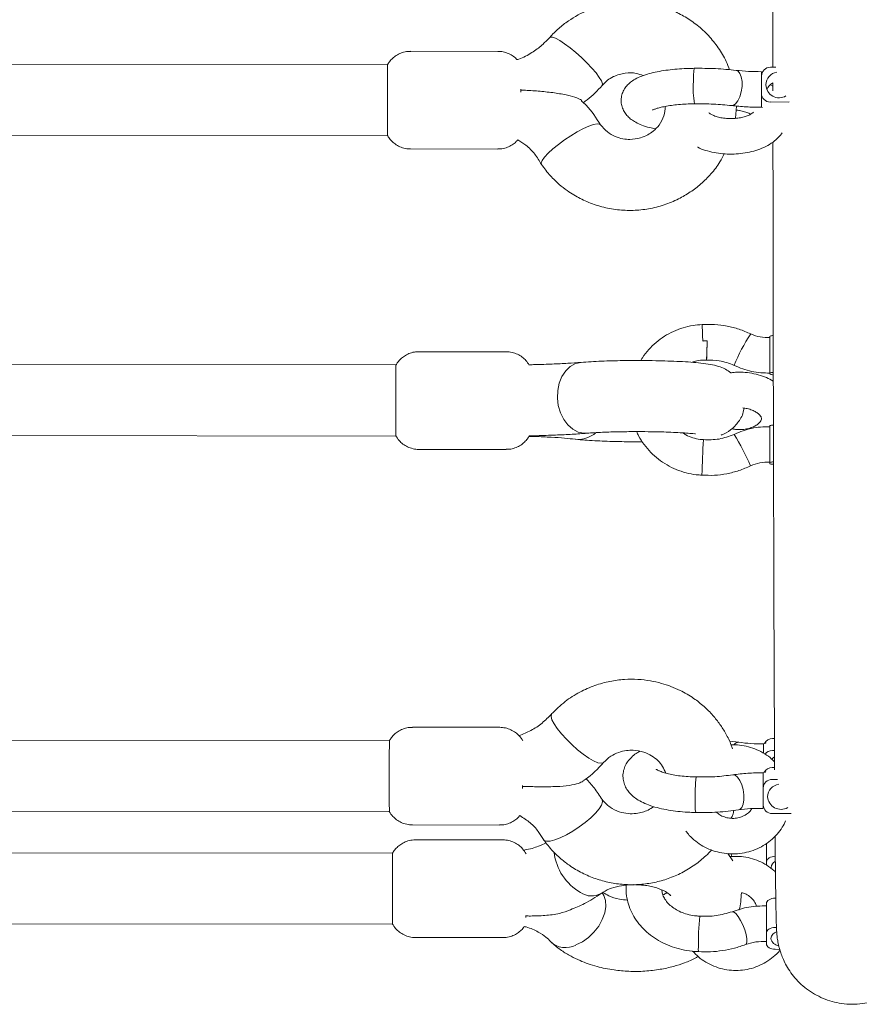
# Model space of a CAD drawing. Units: millimetres. Extents: x 3198 to 3362, y 1303 to 1501.
# Drawn here: x 3270 to 3271, y 1357 to 1359 of the extents above; entities that cross this region are included whole.
import ezdxf

# ---------------------------------------------------------------- set-up
doc = ezdxf.new("R2010")
doc.units = ezdxf.units.MM

msp = doc.modelspace()

# ---------------------------------------------------------------- linework, layer by layer
at = {"color": 0, "linetype": 'Continuous', "lineweight": 15}
for p, q in [((3270.6794, 1359.1948), (3270.4833, 1359.195)), ((3270.4313, 1359.1651), (3267.7821, 1359.1678)), ((3271.3053, 1359.1589), (3271.293, 1359.1589)), ((3271.2729, 1359.1001), (3271.273, 1359.1395)), ((3271.2987, 1359.1239), (3271.2987, 1359.106)), ((3271.2729, 1359.1001), (3271.2729, 1359.0983)), ((3271.2987, 1359.1162), (3271.2934, 1359.1195)), ((3271.3329, 1359.0807), (3271.2929, 1359.0808)), ((3271.3357, 1359.0809), (3271.3329, 1359.0807)), ((3271.2148, 1359.044), (3271.2166, 1359.0717)), ((3271.2729, 1359.069), (3271.2751, 1359.0684)), ((3267.8027, 1359.0078), (3270.4312, 1359.0051)), ((3270.4831, 1358.975), (3270.6792, 1358.9748)), ((3271.2922, 1358.5538), (3271.2922, 1358.5461)), ((3270.6982, 1358.5185), (3270.5021, 1358.5187)), ((3270.4501, 1358.4888), (3267.826, 1358.4915)), ((3270.7502, 1358.4881), (3270.7501, 1358.4885)), ((3271.2921, 1358.4776), (3271.2921, 1358.4709)), ((3271.2921, 1358.4709), (3271.2922, 1358.468)), ((3271.292, 1358.3522), (3271.292, 1358.3455)), ((3267.8027, 1358.3315), (3270.45, 1358.3288)), ((3270.4499, 1358.329), (3270.45, 1358.3288)), ((3270.7499, 1358.3292), (3270.7499, 1358.3287)), ((3270.7499, 1358.3287), (3270.75, 1358.3285)), ((3271.0996, 1358.3357), (3271.101, 1358.3327)), ((3271.2129, 1358.3331), (3271.2112, 1358.3325)), ((3270.8633, 1358.3212), (3270.8534, 1358.3216)), ((3270.5019, 1358.2987), (3270.698, 1358.2985)), ((3271.2919, 1358.2771), (3271.2919, 1358.2694)), ((3271.292, 1358.2665), (3271.2919, 1358.2694)), ((3271.1389, 1358.2408), (3271.139, 1358.2407)), ((3270.6835, 1357.6731), (3270.4874, 1357.6733)), ((3270.4354, 1357.6433), (3267.7981, 1357.6461)), ((3271.2223, 1357.6394), (3271.2007, 1357.6417)), ((3271.3023, 1357.6477), (3271.2979, 1357.6477)), ((3271.2085, 1357.6339), (3271.2044, 1357.6337)), ((3271.3024, 1357.6208), (3271.2976, 1357.6208)), ((3271.3024, 1357.6067), (3271.2957, 1357.6017)), ((3271.3027, 1357.5823), (3271.2972, 1357.5823)), ((3271.3092, 1357.5554), (3271.297, 1357.5554)), ((3271.277, 1357.539), (3271.277, 1357.5365)), ((3271.277, 1357.498), (3271.277, 1357.5365)), ((3267.8094, 1357.4861), (3270.4353, 1357.4833)), ((3271.337, 1357.479), (3271.297, 1357.479)), ((3271.3398, 1357.4792), (3271.337, 1357.479)), ((3270.4872, 1357.4533), (3270.6833, 1357.4531)), ((3270.6905, 1357.4196), (3270.4945, 1357.4198)), ((3270.4425, 1357.3898), (3267.8165, 1357.3926)), ((3271.2082, 1357.3728), (3271.1972, 1357.3886)), ((3271.2062, 1357.3882), (3271.2048, 1357.3819)), ((3271.2846, 1357.3757), (3271.2846, 1357.3704)), ((3271.2846, 1357.3704), (3271.2846, 1357.3627)), ((3271.2946, 1357.3577), (3271.2951, 1357.3546)), ((3271.2843, 1357.2761), (3271.2842, 1357.2708)), ((3267.8089, 1357.2326), (3270.4423, 1357.2298)), ((3271.2841, 1357.2164), (3271.284, 1357.2103)), ((3271.3068, 1357.2225), (3271.304, 1357.2225)), ((3270.4942, 1357.1998), (3270.6903, 1357.1996)), ((3271.2841, 1357.1855), (3271.284, 1357.2103)), ((3271.3139, 1357.1732), (3271.3041, 1357.1733))]:
    msp.add_line(p, q, dxfattribs=at)
at = {"color": 0, "linetype": 'Continuous', "lineweight": 15, "flags": 128}
for points in [[(3270.855, 1359.1923), (3270.8421, 1359.2029), (3270.8299, 1359.212), (3270.8188, 1359.2193), (3270.8094, 1359.2243), (3270.8022, 1359.227), (3270.7975, 1359.227), (3270.7962, 1359.2262)], [(3270.9142, 1359.1181), (3270.9143, 1359.1182), (3270.9149, 1359.122), (3270.9128, 1359.1281), (3270.9079, 1359.1362), (3270.9006, 1359.1461), (3270.8912, 1359.1571), (3270.8801, 1359.1689), (3270.8678, 1359.1808), (3270.855, 1359.1923)], [(3271.2056, 1359.0727), (3271.2094, 1359.0731), (3271.2149, 1359.0766), (3271.2201, 1359.0833), (3271.2244, 1359.0925), (3271.2276, 1359.1036), (3271.2292, 1359.1154), (3271.2292, 1359.1269), (3271.2276, 1359.1371), (3271.2245, 1359.1452), (3271.2202, 1359.1503), (3271.2161, 1359.152)], [(3271.273, 1359.1407), (3271.273, 1359.1438), (3271.2731, 1359.1477), (3271.2731, 1359.149), (3271.2731, 1359.149)], [(3270.431, 1359.1053), (3270.431, 1359.0882), (3270.431, 1359.0709), (3270.431, 1359.0543), (3270.431, 1359.0391), (3270.431, 1359.0261), (3270.4311, 1359.0159), (3270.4311, 1359.0089), (3270.4312, 1359.0054), (3270.4312, 1359.0051)], [(3270.7311, 1359.1098), (3270.731, 1359.105), (3270.731, 1359.1029)], [(3270.9106, 1359.0292), (3270.9087, 1359.0308), (3270.9033, 1359.0315), (3270.8951, 1359.03), (3270.8845, 1359.0264), (3270.8721, 1359.0208), (3270.8583, 1359.0135), (3270.8439, 1359.0049)], [(3270.8439, 1359.0049), (3270.8295, 1358.9953), (3270.8158, 1358.9853), (3270.8034, 1358.9752), (3270.7929, 1358.9656), (3270.7848, 1358.9568), (3270.7795, 1358.9494), (3270.7772, 1358.9436), (3270.7778, 1358.94)], [(3271.1394, 1358.5798), (3271.1394, 1358.5786), (3271.1396, 1358.5738), (3271.1399, 1358.5656), (3271.1403, 1358.5549), (3271.1408, 1358.5427)], [(3271.2921, 1358.4776), (3271.2921, 1358.4846), (3271.2921, 1358.4932), (3271.2921, 1358.503), (3271.2921, 1358.5133), (3271.2921, 1358.5233), (3271.2922, 1358.5325), (3271.2922, 1358.5403), (3271.2922, 1358.5461)], [(3270.4501, 1358.4888), (3270.4501, 1358.4887), (3270.4501, 1358.4862), (3270.45, 1358.4801), (3270.45, 1358.4707), (3270.4499, 1358.4583), (3270.4499, 1358.4437), (3270.4498, 1358.4274), (3270.4498, 1358.4102), (3270.4498, 1358.393), (3270.4498, 1358.3765), (3270.4498, 1358.3615), (3270.4498, 1358.3488), (3270.4499, 1358.3388), (3270.4499, 1358.3321), (3270.4499, 1358.329)], [(3270.8802, 1358.3351), (3270.8734, 1358.3351), (3270.8605, 1358.3378), (3270.8482, 1358.3441), (3270.8371, 1358.3537), (3270.8277, 1358.3661), (3270.8204, 1358.3809), (3270.8156, 1358.3972), (3270.8135, 1358.4144), (3270.8143, 1358.4316), (3270.8177, 1358.448), (3270.8239, 1358.4628), (3270.8323, 1358.4754), (3270.8426, 1358.4852), (3270.8544, 1358.4917), (3270.867, 1358.4946)], [(3271.2919, 1358.2771), (3271.2919, 1358.284), (3271.2918, 1358.2927), (3271.2918, 1358.3024), (3271.2919, 1358.3127), (3271.2919, 1358.3228), (3271.2919, 1358.332), (3271.2919, 1358.3397), (3271.292, 1358.3455)], [(3270.8588, 1357.6226), (3270.846, 1357.634), (3270.8337, 1357.646), (3270.8226, 1357.6582), (3270.8133, 1357.67), (3270.806, 1357.6807), (3270.8013, 1357.6899), (3270.7993, 1357.6972), (3270.8, 1357.7022), (3270.8006, 1357.7031)], [(3270.4354, 1357.6433), (3270.4354, 1357.6422), (3270.4353, 1357.6375), (3270.4353, 1357.6294), (3270.4352, 1357.6181), (3270.4352, 1357.6043), (3270.4351, 1357.5885), (3270.4351, 1357.5716), (3270.4351, 1357.5543), (3270.4351, 1357.5375)], [(3270.9176, 1357.5939), (3270.9168, 1357.5932), (3270.9119, 1357.592), (3270.9046, 1357.5934), (3270.8952, 1357.5975), (3270.884, 1357.6039), (3270.8717, 1357.6124), (3270.8588, 1357.6226)], [(3271.2215, 1357.4871), (3271.2242, 1357.488), (3271.2285, 1357.4924), (3271.2316, 1357.4998), (3271.2332, 1357.5096), (3271.2332, 1357.5209), (3271.2316, 1357.5327), (3271.2285, 1357.5439), (3271.2242, 1357.5536), (3271.219, 1357.5609), (3271.2135, 1357.5652), (3271.2082, 1357.566)], [(3270.7351, 1357.5419), (3270.7351, 1357.5371), (3270.7351, 1357.5351)], [(3270.9141, 1357.5108), (3270.9145, 1357.5102), (3270.9153, 1357.5051), (3270.9129, 1357.4981), (3270.9074, 1357.4896), (3270.8993, 1357.4799), (3270.8887, 1357.4696), (3270.8763, 1357.459), (3270.8625, 1357.4488), (3270.8481, 1357.4393)], [(3270.8481, 1357.4393), (3270.8337, 1357.431), (3270.82, 1357.4243), (3270.8077, 1357.4196), (3270.7972, 1357.4169), (3270.7891, 1357.4165), (3270.7838, 1357.4184), (3270.7822, 1357.4203)], [(3271.2846, 1357.3757), (3271.2846, 1357.3857), (3271.2846, 1357.396), (3271.2846, 1357.4059), (3271.2846, 1357.4124)], [(3270.4425, 1357.3898), (3270.4425, 1357.3894), (3270.4424, 1357.3858), (3270.4423, 1357.3787), (3270.4423, 1357.3683), (3270.4422, 1357.3552), (3270.4422, 1357.3399), (3270.4422, 1357.3233), (3270.4421, 1357.306), (3270.4421, 1357.2889), (3270.4421, 1357.2728), (3270.4422, 1357.2585), (3270.4422, 1357.2465)], [(3271.2846, 1357.3704), (3271.285, 1357.3728), (3271.2861, 1357.3751), (3271.2879, 1357.3772), (3271.2904, 1357.379), (3271.2934, 1357.3805), (3271.2969, 1357.3817), (3271.3006, 1357.3823), (3271.3045, 1357.3826)], [(3270.914, 1357.3007), (3270.9178, 1357.2946), (3270.9217, 1357.2829), (3270.9224, 1357.2695), (3270.92, 1357.2551), (3270.9146, 1357.2402), (3270.9065, 1357.2256), (3270.8959, 1357.212), (3270.8835, 1357.2), (3270.8698, 1357.1902), (3270.8554, 1357.183)], [(3271.3042, 1357.2883), (3271.3003, 1357.2881), (3271.2966, 1357.2874), (3271.2931, 1357.2863), (3271.2901, 1357.2848), (3271.2876, 1357.2829), (3271.2858, 1357.2808), (3271.2846, 1357.2785), (3271.2843, 1357.2761)], [(3270.7422, 1357.2494), (3270.7422, 1357.2462), (3270.7422, 1357.2449)], [(3271.2373, 1357.184), (3271.2388, 1357.1851), (3271.2404, 1357.1896), (3271.2403, 1357.1969), (3271.2387, 1357.2063), (3271.2356, 1357.217), (3271.2312, 1357.2281), (3271.2261, 1357.2385), (3271.2205, 1357.2474), (3271.2151, 1357.254), (3271.2104, 1357.2576), (3271.2067, 1357.2579)], [(3271.284, 1357.2103), (3271.2844, 1357.2127), (3271.2855, 1357.215), (3271.2874, 1357.2171), (3271.2899, 1357.219), (3271.2929, 1357.2205), (3271.2963, 1357.2216), (3271.3001, 1357.2223), (3271.304, 1357.2225)], [(3271.3041, 1357.1733), (3271.3002, 1357.1735), (3271.2965, 1357.1742), (3271.293, 1357.1753), (3271.29, 1357.1769), (3271.2875, 1357.1787), (3271.2856, 1357.1808), (3271.2845, 1357.1831), (3271.2841, 1357.1855)]]:
    msp.add_lwpolyline(points, dxfattribs=at)
at = {"color": 0, "linetype": 'Continuous', "lineweight": 15}
for centre, radius, start, end in [((3274.95, 1359.1126), 4.519, 179.335, 180.0933), ((3271.2763, 1359.1347), 0.1566, 171.974, 182.9428), ((3271.2927, 1359.1392), 0.0197, 89.0271, 178.9276), ((3271.3124, 1359.1189), 0.0295, 98.9398, 178.8965), ((3271.3452, 1359.1108), 0.2258, 175.966, 188.7108), ((3271.3125, 1359.0979), 0.0294, 117.8923, 158.5421), ((3271.2926, 1359.1004), 0.0197, 180.8445, 270.8754), ((3273.5585, 1359.0905), 2.2856, 179.8066, 180.5394), ((3271.313, 1359.1204), 0.0301, 181.7798, 300.1821), ((3271.6104, 1358.322), 0.4322, 146.8095, 157.4203), ((3271.2985, 1358.5367), 0.0182, 87.3682, 110.1499), ((3272.7516, 1358.4656), 1.6024, 177.2321, 178.7739), ((3271.299, 1358.4502), 0.0218, 88.7121, 108.3982), ((3271.2987, 1358.486), 0.0191, 250.2111, 272.3352), ((3271.2986, 1358.3341), 0.0193, 86.6545, 109.9679), ((3270.8596, 1358.3834), 0.0623, 273.4384, 309.5996), ((3270.8037, 1358.0734), 0.4829, 22.9457, 32.4492), ((3273.7836, 1358.1736), 2.6455, 176.8126, 178.5431), ((3271.2991, 1358.2473), 0.0232, 88.0506, 108.1644), ((3271.2988, 1358.2856), 0.0204, 250.4087, 273.0412), ((3271.2217, 1357.6266), 0.0128, 87.0964, 142.4459), ((3272.2808, 1357.6191), 1.0032, 179.0527, 180.2289), ((3271.2976, 1357.6276), 0.02, 89.1889, 152.6669), ((3271.2974, 1357.6005), 0.0203, 89.5079, 143.6681), ((3273.3432, 1357.5448), 2.0663, 179.2845, 180.1617), ((3271.2969, 1357.5622), 0.0201, 89.2112, 151.053), ((3271.4917, 1357.5192), 0.368, 173.4273, 181.6831), ((3271.2964, 1357.536), 0.0195, 88.3935, 178.382), ((3274.1351, 1357.5224), 3.7, 179.7672, 180.6051), ((3271.316, 1357.516), 0.0291, 98.3606, 178.321), ((3271.2287, 1357.4993), 0.1052, 175.0406, 189.8328), ((3271.3171, 1357.5185), 0.0302, 183.0827, 300.0088), ((3271.2965, 1357.4985), 0.0195, 181.6341, 271.4714), ((3271.5426, 1357.4963), 0.2656, 179.8735, 181.2162), ((3270.9253, 1357.4054), 0.1199, 186.7991, 240.2568), ((3271.3115, 1357.3558), 0.017, 116.5675, 173.4689), ((3270.8905, 1357.3361), 0.0428, 234.6812, 300.2073), ((3275.829, 1357.2295), 4.545, 179.4764, 180.1648), ((3270.9059, 1357.2418), 0.4637, 179.4258, 181.4806), ((3271.7921, 1357.1847), 0.6611, 174.5126, 180.7298), ((3271.3122, 1357.1952), 0.0183, 106.4904, 172.1383), ((3271.3153, 1357.2024), 0.0217, 192.5912, 260.6291), ((3270.8321, 1357.2254), 0.0484, 225.2646, 298.7857), ((3271.1547, 1357.1732), 0.0239, 172.64, 192.7508)]:
    msp.add_arc(centre, radius, start, end, dxfattribs=at)
for points, knots in [([(3271.299, 1361.3287), (3271.2989, 1361.3064), (3271.2989, 1361.2459), (3271.2988, 1361.1473), (3271.2987, 1361.0329), (3271.2986, 1360.9188), (3271.2985, 1360.805), (3271.2985, 1360.6917), (3271.2984, 1360.5789), (3271.2984, 1360.4667), (3271.2983, 1360.3552), (3271.2983, 1360.2444), (3271.2983, 1360.1346), (3271.2983, 1360.0257), (3271.2983, 1359.9178), (3271.2983, 1359.811), (3271.2984, 1359.7054), (3271.2984, 1359.601), (3271.2984, 1359.4981), (3271.2985, 1359.3965), (3271.2986, 1359.2965), (3271.2986, 1359.2173), (3271.2987, 1359.172), (3271.2987, 1359.1589)], [0, 0, 0, 0, 0.029167, 0.07919, 0.129214, 0.179238, 0.229262, 0.279286, 0.32931, 0.379334, 0.429358, 0.479382, 0.529407, 0.579431, 0.629456, 0.679481, 0.729506, 0.779532, 0.829558, 0.879584, 0.929611, 0.979637, 1, 1, 1, 1]), ([(3271.201, 1359.1532), (3271.1987, 1359.1596), (3271.1923, 1359.1769), (3271.1764, 1359.2031), (3271.1545, 1359.2306), (3271.1292, 1359.2539), (3271.1019, 1359.2727), (3271.0726, 1359.2876), (3271.0406, 1359.2987), (3271.0054, 1359.3056), (3270.967, 1359.3072), (3270.9253, 1359.3022), (3270.881, 1359.2886), (3270.8442, 1359.2685), (3270.8158, 1359.2466), (3270.8028, 1359.2331), (3270.7962, 1359.2262)], [0, 0, 0, 0, 0.041266, 0.113763, 0.186472, 0.256345, 0.323221, 0.387913, 0.455919, 0.528329, 0.605168, 0.688188, 0.781499, 0.885343, 0.941334, 1, 1, 1, 1]), ([(3270.7962, 1359.2261), (3270.7906, 1359.2202), (3270.7786, 1359.2074), (3270.7552, 1359.1911), (3270.7359, 1359.1799), (3270.7239, 1359.1766), (3270.7224, 1359.1762)], [0, 0, 0, 0, 0.273861, 0.590096, 0.948932, 1, 1, 1, 1]), ([(3270.4833, 1359.1947), (3270.4801, 1359.1947), (3270.4726, 1359.1947), (3270.4615, 1359.1913), (3270.451, 1359.186), (3270.4424, 1359.1793), (3270.4358, 1359.1719), (3270.432, 1359.1667), (3270.4307, 1359.1639), (3270.4307, 1359.1638)], [0, 0, 0, 0, 0.149394, 0.34959, 0.53254, 0.701153, 0.856326, 0.997786, 1, 1, 1, 1]), ([(3270.7224, 1359.1762), (3270.7213, 1359.1775), (3270.7175, 1359.1817), (3270.7092, 1359.1873), (3270.6977, 1359.1923), (3270.6875, 1359.1949), (3270.6813, 1359.1945), (3270.6794, 1359.1944)], [0, 0, 0, 0, 0.10354, 0.351743, 0.614738, 0.884024, 1, 1, 1, 1]), ([(3270.9142, 1359.1182), (3270.9181, 1359.1221), (3270.9255, 1359.1298), (3270.9428, 1359.1403), (3270.9649, 1359.1468), (3270.9888, 1359.1468), (3271.0017, 1359.1421), (3271.007, 1359.1402)], [0, 0, 0, 0, 0.168612, 0.324856, 0.598489, 0.834645, 1, 1, 1, 1]), ([(3271.1212, 1359.1566), (3271.1174, 1359.1565), (3271.1064, 1359.1564), (3271.0882, 1359.1554), (3271.0674, 1359.1535), (3271.0475, 1359.1507), (3271.0288, 1359.147), (3271.0113, 1359.1422), (3270.996, 1359.1364), (3270.9835, 1359.1295), (3270.9736, 1359.1217), (3270.966, 1359.113), (3270.9603, 1359.1028), (3270.957, 1359.091), (3270.9568, 1359.0786), (3270.9598, 1359.0668), (3270.965, 1359.0567), (3270.9718, 1359.0482), (3270.9802, 1359.0409), (3270.9906, 1359.0344), (3271.0041, 1359.0283), (3271.0186, 1359.0235), (3271.0297, 1359.0211), (3271.034, 1359.0201)], [0, 0, 0, 0, 0.029842, 0.086656, 0.143778, 0.201522, 0.260404, 0.321343, 0.386181, 0.442664, 0.486435, 0.525991, 0.563519, 0.600227, 0.640532, 0.678094, 0.714209, 0.750878, 0.790363, 0.835891, 0.891921, 0.958607, 1, 1, 1, 1]), ([(3271.2161, 1359.152), (3271.2008, 1359.1535), (3271.1703, 1359.1567), (3271.1376, 1359.1566), (3271.1212, 1359.1566)], [0, 0, 0, 0, 0.500654, 1, 1, 1, 1]), ([(3271.2731, 1359.149), (3271.2632, 1359.1491), (3271.2434, 1359.1492), (3271.2252, 1359.1511), (3271.2161, 1359.152)], [0, 0, 0, 0, 0.500993, 1, 1, 1, 1]), ([(3270.7311, 1359.1077), (3270.7345, 1359.1076), (3270.749, 1359.1069), (3270.7747, 1359.1051), (3270.807, 1359.1016), (3270.8361, 1359.0966), (3270.8564, 1359.0907), (3270.8671, 1359.086), (3270.8682, 1359.0837), (3270.8685, 1359.0832)], [0, 0, 0, 0, 0.064032, 0.266123, 0.471134, 0.669052, 0.837367, 0.965502, 1, 1, 1, 1]), ([(3270.872, 1359.0793), (3270.875, 1359.0813), (3270.8907, 1359.0923), (3270.9037, 1359.1065), (3270.9142, 1359.1181)], [0, 0, 0, 0, 0.18731, 1, 1, 1, 1]), ([(3270.9106, 1359.0292), (3270.9009, 1359.0448), (3270.8888, 1359.0644), (3270.8716, 1359.0797), (3270.8681, 1359.0828)], [0, 0, 0, 0, 0.797124, 1, 1, 1, 1]), ([(3271.0277, 1359.0624), (3271.0279, 1359.0625), (3271.0282, 1359.0627), (3271.0318, 1359.0644), (3271.0381, 1359.0666), (3271.0473, 1359.0691), (3271.0594, 1359.0715), (3271.0739, 1359.0737), (3271.0904, 1359.0754), (3271.1067, 1359.0763), (3271.1174, 1359.0765), (3271.122, 1359.0766)], [0, 0, 0, 0, 0.077295, 0.169033, 0.271521, 0.384446, 0.50594, 0.633665, 0.765551, 0.900048, 1, 1, 1, 1]), ([(3271.122, 1359.0766), (3271.1365, 1359.0766), (3271.1654, 1359.0767), (3271.1923, 1359.074), (3271.2057, 1359.0727)], [0, 0, 0, 0, 0.500725, 1, 1, 1, 1]), ([(3271.0564, 1359.0708), (3271.0558, 1359.0637), (3271.0546, 1359.049), (3271.0442, 1359.0297), (3271.0309, 1359.0157), (3271.0164, 1359.006), (3270.9989, 1358.9987), (3270.9795, 1358.9959), (3270.9602, 1358.9976), (3270.9427, 1359.0029), (3270.9246, 1359.013), (3270.9153, 1359.0238), (3270.9104, 1359.0295)], [0, 0, 0, 0, 0.115884, 0.241967, 0.342459, 0.415434, 0.503651, 0.61932, 0.695338, 0.784248, 0.885869, 1, 1, 1, 1]), ([(3271.2552, 1359.0581), (3271.2552, 1359.0581), (3271.2554, 1359.0585), (3271.2542, 1359.0569), (3271.2502, 1359.0539), (3271.2434, 1359.0504), (3271.2342, 1359.0472), (3271.223, 1359.0447), (3271.2104, 1359.0433), (3271.1973, 1359.0433), (3271.1845, 1359.0447), (3271.173, 1359.0474), (3271.1637, 1359.0508), (3271.1573, 1359.0543), (3271.1555, 1359.0559), (3271.1547, 1359.0565)], [0, 0, 0, 0, 0.0132979, 0.0961505, 0.1733903, 0.2517693, 0.3329911, 0.4174677, 0.5045211, 0.5930412, 0.6818247, 0.7693128, 0.8545238, 0.9369541, 1, 1, 1, 1]), ([(3271.2056, 1359.0727), (3271.2165, 1359.0715), (3271.2382, 1359.0693), (3271.2614, 1359.0691), (3271.273, 1359.069)], [0, 0, 0, 0, 0.500887, 1, 1, 1, 1]), ([(3271.216, 1359.0624), (3271.2186, 1359.0622), (3271.2254, 1359.0615), (3271.2352, 1359.0591), (3271.2439, 1359.056), (3271.2473, 1359.0541), (3271.2487, 1359.0533)], [0, 0, 0, 0, 0.191057, 0.501915, 0.804635, 1, 1, 1, 1]), ([(3271.1287, 1358.9791), (3271.129, 1358.979), (3271.1346, 1358.9759), (3271.1471, 1358.9717), (3271.1659, 1358.9667), (3271.1859, 1358.9639), (3271.2061, 1358.9631), (3271.2264, 1358.9643), (3271.2462, 1358.9676), (3271.2653, 1358.9729), (3271.2832, 1358.9804), (3271.2987, 1358.9899), (3271.3112, 1359.0002), (3271.3172, 1359.0079), (3271.3199, 1359.0114)], [0, 0, 0, 0, 0.004516, 0.096847, 0.189539, 0.281703, 0.373473, 0.465308, 0.557687, 0.651189, 0.746457, 0.84382, 0.92964, 1, 1, 1, 1]), ([(3270.4307, 1359.0064), (3270.4322, 1359.0038), (3270.4356, 1358.9977), (3270.4433, 1358.9897), (3270.4533, 1358.9825), (3270.4648, 1358.9775), (3270.4751, 1358.975), (3270.4813, 1358.9753), (3270.4832, 1358.9754)], [0, 0, 0, 0, 0.137992, 0.326764, 0.513024, 0.710417, 0.912514, 1, 1, 1, 1]), ([(3270.6792, 1358.9752), (3270.6824, 1358.9752), (3270.6899, 1358.9752), (3270.701, 1358.9785), (3270.7115, 1358.9839), (3270.7192, 1358.9896), (3270.7229, 1358.9938), (3270.7242, 1358.9953)], [0, 0, 0, 0, 0.188694, 0.44055, 0.67071, 0.882834, 1, 1, 1, 1]), ([(3270.7242, 1358.9953), (3270.7304, 1358.9916), (3270.7449, 1358.9829), (3270.7634, 1358.9641), (3270.7728, 1358.9483), (3270.7775, 1358.9404)], [0, 0, 0, 0, 0.277201, 0.64019, 1, 1, 1, 1]), ([(3271.2989, 1358.9905), (3271.2989, 1358.9646), (3271.299, 1358.9075), (3271.2991, 1358.8214), (3271.2992, 1358.7319), (3271.2993, 1358.6445), (3271.2995, 1358.5608), (3271.2996, 1358.5073), (3271.2996, 1358.4814)], [0, 0, 0, 0, 0.143852, 0.317275, 0.490702, 0.66413, 0.837564, 1, 1, 1, 1]), ([(3270.7778, 1358.94), (3270.7843, 1358.9313), (3270.7963, 1358.9153), (3270.8164, 1358.8961), (3270.8343, 1358.882), (3270.8548, 1358.8686), (3270.8804, 1358.8555), (3270.9134, 1358.8441), (3270.9485, 1358.8374), (3270.984, 1358.836), (3271.0194, 1358.8396), (3271.0538, 1358.8483), (3271.0853, 1358.8613), (3271.1129, 1358.8775), (3271.1375, 1358.8963), (3271.16, 1358.919), (3271.1779, 1358.9418), (3271.1862, 1358.958), (3271.1893, 1358.9641)], [0, 0, 0, 0, 0.066378, 0.122588, 0.168659, 0.204667, 0.271205, 0.343073, 0.415753, 0.486571, 0.557423, 0.630153, 0.700898, 0.763447, 0.823858, 0.889013, 0.957952, 1, 1, 1, 1]), ([(3271.1394, 1358.5796), (3271.1325, 1358.5792), (3271.118, 1358.5783), (3271.0962, 1358.573), (3271.0745, 1358.5648), (3271.0541, 1358.5537), (3271.0354, 1358.5399), (3271.0189, 1358.5236), (3271.0074, 1358.5097), (3271.0024, 1358.5009), (3271.0012, 1358.4987)], [0, 0, 0, 0, 0.12262, 0.261514, 0.400398, 0.539283, 0.678164, 0.817033, 0.955885, 1, 1, 1, 1]), ([(3271.2488, 1358.5586), (3271.2402, 1358.5624), (3271.223, 1358.57), (3271.1956, 1358.5769), (3271.1676, 1358.5807), (3271.1488, 1358.5801), (3271.1394, 1358.5798)], [0, 0, 0, 0, 0.250007, 0.50001, 0.750004, 1, 1, 1, 1]), ([(3271.2923, 1358.5504), (3271.2848, 1358.5504), (3271.2698, 1358.5505), (3271.2558, 1358.5559), (3271.2488, 1358.5586)], [0, 0, 0, 0, 0.500036, 1, 1, 1, 1]), ([(3271.1408, 1358.5427), (3271.141, 1358.5427), (3271.1444, 1358.5429), (3271.1478, 1358.5429), (3271.151, 1358.5429)], [0, 0, 0, 0, 0.062555, 1, 1, 1, 1]), ([(3271.1495, 1358.5004), (3271.1495, 1358.5004), (3271.1495, 1358.4997), (3271.1495, 1358.5025), (3271.1497, 1358.509), (3271.1501, 1358.5195), (3271.1506, 1358.5313), (3271.1509, 1358.5394), (3271.151, 1358.5429)], [0, 0, 0, 0, 0.011251, 0.217555, 0.4238, 0.630257, 0.837029, 1, 1, 1, 1]), ([(3270.502, 1358.5184), (3270.4985, 1358.5184), (3270.4907, 1358.5183), (3270.4795, 1358.5147), (3270.4691, 1358.5093), (3270.4606, 1358.5025), (3270.4543, 1358.4956), (3270.4514, 1358.4907), (3270.4501, 1358.4886)], [0, 0, 0, 0, 0.1674418, 0.3702085, 0.5557166, 0.7267184, 0.8839929, 1, 1, 1, 1]), ([(3270.75, 1358.4884), (3270.7477, 1358.492), (3270.7434, 1358.4988), (3270.7342, 1358.5069), (3270.7237, 1358.5134), (3270.7116, 1358.5173), (3270.7028, 1358.519), (3270.6983, 1358.5185), (3270.6981, 1358.5185)], [0, 0, 0, 0, 0.202143, 0.384509, 0.580355, 0.784019, 0.991095, 1, 1, 1, 1]), ([(3271.1169, 1358.4948), (3271.1204, 1358.496), (3271.1292, 1358.499), (3271.1409, 1358.5001), (3271.1489, 1358.4998), (3271.1512, 1358.4998)], [0, 0, 0, 0, 0.3146522, 0.7979498, 1, 1, 1, 1]), ([(3271.1495, 1358.4996), (3271.159, 1358.4997), (3271.1804, 1358.5), (3271.2003, 1358.4922), (3271.2114, 1358.4878)], [0, 0, 0, 0, 0.44427, 1, 1, 1, 1]), ([(3270.8669, 1358.4946), (3270.8573, 1358.4939), (3270.838, 1358.4924), (3270.8025, 1358.4907), (3270.7727, 1358.4897), (3270.7542, 1358.4894), (3270.7497, 1358.4893)], [0, 0, 0, 0, 0.299703, 0.600312, 0.901823, 1, 1, 1, 1]), ([(3271.204, 1358.471), (3271.1999, 1358.4739), (3271.1902, 1358.4807), (3271.1745, 1358.4865), (3271.1575, 1358.4904), (3271.1376, 1358.4931), (3271.1146, 1358.4951), (3271.0896, 1358.4966), (3271.0629, 1358.4977), (3271.0338, 1358.4985), (3271.0068, 1358.4988), (3270.9818, 1358.4988), (3270.9599, 1358.4986), (3270.9365, 1358.4981), (3270.9124, 1358.4973), (3270.8881, 1358.4962), (3270.8742, 1358.4951), (3270.867, 1358.4946)], [0, 0, 0, 0, 0.04209, 0.098654, 0.167923, 0.254922, 0.331255, 0.406592, 0.478815, 0.54836, 0.629234, 0.677607, 0.731284, 0.790309, 0.854727, 0.924601, 1, 1, 1, 1]), ([(3271.2114, 1358.4878), (3271.2243, 1358.4825), (3271.2502, 1358.4717), (3271.2782, 1358.4708), (3271.2922, 1358.4704)], [0, 0, 0, 0, 0.500025, 1, 1, 1, 1]), ([(3271.2996, 1358.4814), (3271.2997, 1358.4671), (3271.2997, 1358.4254), (3271.2999, 1358.3581), (3271.3001, 1358.2803), (3271.3003, 1358.205), (3271.3005, 1358.132), (3271.3007, 1358.0615), (3271.3009, 1357.9936), (3271.3011, 1357.9281), (3271.3013, 1357.8653), (3271.3016, 1357.8052), (3271.3018, 1357.7478), (3271.3021, 1357.693), (3271.3023, 1357.6413), (3271.3025, 1357.6028), (3271.3027, 1357.5826), (3271.3027, 1357.5776)], [0, 0, 0, 0, 0.037974, 0.110143, 0.182315, 0.25449, 0.326668, 0.398849, 0.471034, 0.543223, 0.615418, 0.687619, 0.759827, 0.832044, 0.904274, 0.976517, 1, 1, 1, 1]), ([(3271.2231, 1358.4724), (3271.2192, 1358.4724), (3271.2128, 1358.4724), (3271.2065, 1358.4714), (3271.204, 1358.471)], [0, 0, 0, 0, 0.60811, 1, 1, 1, 1]), ([(3271.2997, 1358.4525), (3271.2947, 1358.4552), (3271.284, 1358.461), (3271.2659, 1358.4671), (3271.2464, 1358.4712), (3271.232, 1358.4724), (3271.2243, 1358.4724), (3271.2231, 1358.4724)], [0, 0, 0, 0, 0.219382, 0.467528, 0.717287, 0.955591, 1, 1, 1, 1]), ([(3271.1821, 1358.3308), (3271.1829, 1358.331), (3271.1894, 1358.3331), (3271.205, 1358.3423), (3271.2219, 1358.3604), (3271.2324, 1358.3786), (3271.2331, 1358.3897), (3271.2333, 1358.3916)], [0, 0, 0, 0, 0.035477, 0.31846, 0.625786, 0.93709, 1, 1, 1, 1]), ([(3271.2307, 1358.392), (3271.2342, 1358.3916), (3271.2417, 1358.3907), (3271.252, 1358.3873), (3271.261, 1358.3829), (3271.2675, 1358.3779), (3271.2713, 1358.3734), (3271.2729, 1358.3699), (3271.2732, 1358.3676), (3271.273, 1358.3655), (3271.2708, 1358.3613), (3271.2665, 1358.3567), (3271.2597, 1358.3518), (3271.2502, 1358.3475), (3271.2391, 1358.3444), (3271.2269, 1358.3431), (3271.2155, 1358.3433), (3271.2088, 1358.3447), (3271.2061, 1358.3453)], [0, 0, 0, 0, 0.052519, 0.113658, 0.174109, 0.234252, 0.295154, 0.359106, 0.431326, 0.528141, 0.591084, 0.649796, 0.711682, 0.772479, 0.833423, 0.894821, 0.956514, 1, 1, 1, 1]), ([(3271.292, 1358.3498), (3271.278, 1358.3494), (3271.2506, 1358.3486), (3271.2253, 1358.3382), (3271.2129, 1358.3331)], [0, 0, 0, 0, 0.510775, 1, 1, 1, 1]), ([(3270.4497, 1358.3295), (3270.4521, 1358.3257), (3270.4566, 1358.3187), (3270.4659, 1358.3104), (3270.4764, 1358.3039), (3270.4885, 1358.3), (3270.4973, 1358.2983), (3270.5018, 1358.2988), (3270.5019, 1358.2988)], [0, 0, 0, 0, 0.210948, 0.391541, 0.585456, 0.787111, 0.992145, 1, 1, 1, 1]), ([(3270.698, 1358.2989), (3270.7015, 1358.2989), (3270.7093, 1358.299), (3270.7206, 1358.3026), (3270.731, 1358.308), (3270.7395, 1358.3148), (3270.7459, 1358.3219), (3270.749, 1358.327), (3270.7503, 1358.3293)], [0, 0, 0, 0, 0.1669898, 0.3673162, 0.5505964, 0.7195562, 0.874942, 1, 1, 1, 1]), ([(3270.7496, 1358.3281), (3270.754, 1358.328), (3270.7721, 1358.3275), (3270.7998, 1358.3262), (3270.8314, 1358.3241), (3270.846, 1358.3224), (3270.8533, 1358.3216)], [0, 0, 0, 0, 0.095636, 0.399214, 0.700664, 1, 1, 1, 1]), ([(3270.7499, 1358.3293), (3270.7558, 1358.3294), (3270.7765, 1358.3297), (3270.8095, 1358.3309), (3270.8481, 1358.3327), (3270.8694, 1358.3343), (3270.8801, 1358.3351)], [0, 0, 0, 0, 0.115824, 0.409718, 0.704446, 1, 1, 1, 1]), ([(3270.8801, 1358.3351), (3270.8855, 1358.3355), (3270.896, 1358.3363), (3270.9145, 1358.3373), (3270.9333, 1358.3379), (3270.9575, 1358.3385), (3270.986, 1358.3388), (3271.0162, 1358.3387), (3271.0418, 1358.3382), (3271.0646, 1358.3376), (3271.0859, 1358.3366), (3271.1049, 1358.3354), (3271.1186, 1358.3343), (3271.1253, 1358.3333), (3271.1247, 1358.3338), (3271.1245, 1358.3339)], [0, 0, 0, 0, 0.077741, 0.151045, 0.219855, 0.284109, 0.398549, 0.494341, 0.572333, 0.64968, 0.732095, 0.819193, 0.905952, 0.97806, 1, 1, 1, 1]), ([(3270.9921, 1358.3387), (3270.9935, 1358.3355), (3270.998, 1358.3252), (3271.0086, 1358.3094), (3271.0235, 1358.2916), (3271.0408, 1358.2762), (3271.0601, 1358.2631), (3271.0809, 1358.2529), (3271.103, 1358.2456), (3271.1225, 1358.2418), (3271.1346, 1358.241), (3271.139, 1358.2407)], [0, 0, 0, 0, 0.056738, 0.181368, 0.305998, 0.430638, 0.555295, 0.679961, 0.804634, 0.929328, 1, 1, 1, 1]), ([(3271.1422, 1358.3207), (3271.1397, 1358.3208), (3271.1317, 1358.3213), (3271.1183, 1358.3245), (3271.1052, 1358.3296), (3271.0984, 1358.3344), (3271.0962, 1358.3359)], [0, 0, 0, 0, 0.1499999, 0.4926523, 0.8357335, 1, 1, 1, 1]), ([(3271.2112, 1358.3325), (3271.2001, 1358.3283), (3271.1779, 1358.3198), (3271.1541, 1358.3204), (3271.1422, 1358.3207)], [0, 0, 0, 0, 0.5, 1, 1, 1, 1]), ([(3270.8548, 1358.3214), (3270.8613, 1358.3208), (3270.8739, 1358.3196), (3270.8965, 1358.3182), (3270.9195, 1358.3172), (3270.9419, 1358.3165), (3270.9631, 1358.316), (3270.984, 1358.3158), (3270.9977, 1358.3158), (3271.005, 1358.3158)], [0, 0, 0, 0, 0.179638, 0.345394, 0.497505, 0.636167, 0.761552, 0.873812, 1, 1, 1, 1]), ([(3271.139, 1358.2407), (3271.1483, 1358.2404), (3271.1671, 1358.2397), (3271.1952, 1358.2435), (3271.2226, 1358.2504), (3271.2398, 1358.2579), (3271.2484, 1358.2617)], [0, 0, 0, 0, 0.2500005, 0.4999916, 0.7499942, 1, 1, 1, 1]), ([(3271.2484, 1358.2617), (3271.2554, 1358.2644), (3271.2694, 1358.2697), (3271.2844, 1358.2698), (3271.2919, 1358.2698)], [0, 0, 0, 0, 0.499995, 1, 1, 1, 1]), ([(3271.2075, 1357.6243), (3271.2067, 1357.6273), (3271.203, 1357.6392), (3271.1935, 1357.6578), (3271.1798, 1357.6802), (3271.1635, 1357.7007), (3271.1438, 1357.7205), (3271.1193, 1357.7398), (3271.0876, 1357.7584), (3271.0544, 1357.7711), (3271.0222, 1357.7783), (3270.9942, 1357.7815), (3270.9636, 1357.7814), (3270.931, 1357.7771), (3270.8971, 1357.7678), (3270.863, 1357.7527), (3270.8295, 1357.7316), (3270.8104, 1357.7128), (3270.8006, 1357.7031)], [0, 0, 0, 0, 0.018794, 0.07631, 0.126664, 0.179099, 0.23559, 0.296123, 0.367522, 0.457099, 0.508794, 0.565076, 0.625959, 0.691458, 0.761596, 0.836384, 0.915847, 1, 1, 1, 1]), ([(3270.8006, 1357.703), (3270.7937, 1357.696), (3270.7797, 1357.6819), (3270.7548, 1357.6653), (3270.7362, 1357.6578), (3270.7272, 1357.6541)], [0, 0, 0, 0, 0.337474, 0.675927, 1, 1, 1, 1]), ([(3270.4874, 1357.6729), (3270.4842, 1357.6729), (3270.4767, 1357.6729), (3270.4657, 1357.6696), (3270.4551, 1357.6643), (3270.4465, 1357.6576), (3270.4399, 1357.6505), (3270.4368, 1357.6454), (3270.4354, 1357.6431)], [0, 0, 0, 0, 0.151006, 0.355012, 0.541423, 0.713223, 0.87132, 1, 1, 1, 1]), ([(3270.7356, 1357.6427), (3270.7356, 1357.6427), (3270.7337, 1357.6469), (3270.7283, 1357.6534), (3270.7191, 1357.6618), (3270.7086, 1357.668), (3270.6965, 1357.6722), (3270.688, 1357.6728), (3270.6837, 1357.6731)], [0, 0, 0, 0, 0.0013818, 0.2196537, 0.3967082, 0.592962, 0.7966371, 1, 1, 1, 1]), ([(3271.2778, 1357.6357), (3271.2681, 1357.6358), (3271.2489, 1357.6359), (3271.2311, 1357.6382), (3271.2223, 1357.6394)], [0, 0, 0, 0, 0.501291, 1, 1, 1, 1]), ([(3271.2832, 1357.6383), (3271.2833, 1357.6383), (3271.2834, 1357.6384), (3271.2825, 1357.6379), (3271.2806, 1357.637), (3271.2786, 1357.6361), (3271.2775, 1357.6356)], [0, 0, 0, 0, 0.075056, 0.282322, 0.60147, 1, 1, 1, 1]), ([(3270.9176, 1357.5939), (3270.9228, 1357.5989), (3270.9325, 1357.6084), (3270.9507, 1357.617), (3270.9681, 1357.6212), (3270.9873, 1357.622), (3271.0072, 1357.6184), (3271.0259, 1357.6097), (3271.0403, 1357.5984), (3271.0514, 1357.5851), (3271.0554, 1357.5751), (3271.0574, 1357.57)], [0, 0, 0, 0, 0.127869, 0.242275, 0.342888, 0.429408, 0.562006, 0.675453, 0.780576, 0.889139, 1, 1, 1, 1]), ([(3270.999, 1357.6188), (3270.9963, 1357.6174), (3270.9894, 1357.6137), (3270.9803, 1357.6061), (3270.9716, 1357.5963), (3270.9653, 1357.5853), (3270.9615, 1357.5729), (3270.9607, 1357.5597), (3270.9632, 1357.5469), (3270.9683, 1357.5355), (3270.9754, 1357.5256), (3270.9845, 1357.5168), (3270.996, 1357.5087), (3271.0105, 1357.5013), (3271.0279, 1357.4949), (3271.0475, 1357.4896), (3271.0683, 1357.4857), (3271.0899, 1357.483), (3271.1089, 1357.4817), (3271.1207, 1357.4814), (3271.1251, 1357.4813)], [0, 0, 0, 0, 0.036494, 0.095804, 0.147868, 0.196213, 0.242774, 0.293722, 0.341748, 0.388378, 0.435874, 0.486795, 0.544206, 0.610809, 0.684403, 0.756604, 0.826194, 0.894068, 0.960961, 1, 1, 1, 1]), ([(3271.3026, 1357.5952), (3271.2993, 1357.5985), (3271.2913, 1357.6064), (3271.2763, 1357.6163), (3271.2582, 1357.6251), (3271.2389, 1357.631), (3271.2221, 1357.6336), (3271.2119, 1357.6338), (3271.2085, 1357.6339)], [0, 0, 0, 0, 0.134609, 0.325527, 0.51727, 0.709782, 0.90297, 1, 1, 1, 1]), ([(3271.3037, 1357.428), (3271.3037, 1357.4271), (3271.3038, 1357.4137), (3271.304, 1357.3905), (3271.3044, 1357.3587), (3271.3047, 1357.3303), (3271.305, 1357.3047), (3271.3053, 1357.2822), (3271.3057, 1357.2626), (3271.306, 1357.2458), (3271.3064, 1357.2315), (3271.3068, 1357.2211), (3271.3072, 1357.2132), (3271.3077, 1357.2071), (3271.3083, 1357.2016), (3271.3089, 1357.1964), (3271.3099, 1357.1905), (3271.3112, 1357.1835), (3271.3133, 1357.1751), (3271.3163, 1357.165), (3271.3209, 1357.153), (3271.3274, 1357.1391), (3271.3365, 1357.124), (3271.3482, 1357.1086), (3271.3623, 1357.094), (3271.3787, 1357.0808), (3271.3969, 1357.0695), (3271.4166, 1357.0604), (3271.4375, 1357.0539), (3271.4597, 1357.0501), (3271.4827, 1357.0492), (3271.5056, 1357.0515), (3271.5273, 1357.0566), (3271.5474, 1357.0642), (3271.5657, 1357.0738), (3271.5822, 1357.0852), (3271.5967, 1357.0979), (3271.6091, 1357.1115), (3271.6194, 1357.1254), (3271.6275, 1357.1391), (3271.6336, 1357.1518), (3271.638, 1357.1631), (3271.641, 1357.1727), (3271.6431, 1357.1807), (3271.6446, 1357.1876), (3271.6456, 1357.1934), (3271.6464, 1357.1986), (3271.6469, 1357.2034), (3271.6474, 1357.2081), (3271.6478, 1357.2132), (3271.6482, 1357.2201), (3271.6486, 1357.2294), (3271.649, 1357.2426), (3271.6494, 1357.2588), (3271.6497, 1357.278), (3271.6501, 1357.3005), (3271.6505, 1357.3259), (3271.6509, 1357.3541), (3271.6513, 1357.3853), (3271.6516, 1357.4195), (3271.652, 1357.4566), (3271.6524, 1357.4966), (3271.6528, 1357.5396), (3271.6531, 1357.5827), (3271.6533, 1357.6128), (3271.6534, 1357.6264)], [0, 0, 0, 0, 0.002399, 0.034643, 0.066919, 0.099243, 0.131637, 0.164142, 0.196832, 0.229859, 0.263587, 0.299141, 0.321085, 0.334777, 0.342512, 0.348381, 0.353193, 0.357321, 0.361142, 0.364929, 0.368969, 0.373558, 0.378731, 0.384288, 0.390073, 0.396008, 0.402041, 0.408137, 0.414271, 0.420429, 0.427126, 0.433585, 0.439815, 0.445838, 0.451665, 0.457299, 0.462734, 0.467954, 0.472922, 0.477573, 0.481819, 0.485635, 0.489152, 0.492624, 0.496302, 0.500453, 0.505455, 0.511796, 0.520206, 0.531926, 0.549554, 0.581683, 0.615179, 0.647254, 0.681195, 0.714307, 0.747032, 0.779554, 0.811957, 0.844286, 0.876565, 0.908811, 0.941032, 0.973235, 1, 1, 1, 1]), ([(3270.8711, 1357.5522), (3270.8727, 1357.5533), (3270.8904, 1357.5646), (3270.9046, 1357.5799), (3270.9176, 1357.5939)], [0, 0, 0, 0, 0.09031, 1, 1, 1, 1]), ([(3271.1262, 1357.5613), (3271.123, 1357.5614), (3271.1137, 1357.5616), (3271.0987, 1357.5626), (3271.0819, 1357.5646), (3271.0669, 1357.5674), (3271.0543, 1357.5706), (3271.0449, 1357.5739), (3271.0389, 1357.5767), (3271.0359, 1357.5786), (3271.0358, 1357.5786), (3271.0358, 1357.5787)], [0, 0, 0, 0, 0.071311, 0.20753, 0.342786, 0.47594, 0.605758, 0.730714, 0.83577, 0.933085, 1, 1, 1, 1]), ([(3271.2771, 1357.5706), (3271.2653, 1357.5706), (3271.2416, 1357.5704), (3271.2194, 1357.5675), (3271.2083, 1357.566)], [0, 0, 0, 0, 0.498946, 1, 1, 1, 1]), ([(3271.2826, 1357.5732), (3271.2826, 1357.5733), (3271.2827, 1357.5733), (3271.2819, 1357.5728), (3271.28, 1357.5719), (3271.2779, 1357.571), (3271.2768, 1357.5705)], [0, 0, 0, 0, 0.075063, 0.282271, 0.601512, 1, 1, 1, 1]), ([(3270.7351, 1357.5401), (3270.7386, 1357.54), (3270.7531, 1357.5395), (3270.7787, 1357.539), (3270.8112, 1357.5394), (3270.8398, 1357.5417), (3270.8612, 1357.546), (3270.8683, 1357.5502), (3270.8713, 1357.5519)], [0, 0, 0, 0, 0.066611, 0.276841, 0.490108, 0.695996, 0.871089, 1, 1, 1, 1]), ([(3270.9144, 1357.5103), (3270.9086, 1357.5193), (3270.8979, 1357.536), (3270.8844, 1357.5506), (3270.8781, 1357.5574)], [0, 0, 0, 0, 0.5376, 1, 1, 1, 1]), ([(3271.2083, 1357.566), (3271.1952, 1357.5644), (3271.1688, 1357.561), (3271.1404, 1357.5612), (3271.1262, 1357.5613)], [0, 0, 0, 0, 0.499102, 1, 1, 1, 1]), ([(3271.0306, 1357.4944), (3271.0264, 1357.4917), (3271.015, 1357.4841), (3270.9944, 1357.4786), (3270.9721, 1357.4782), (3270.9516, 1357.4826), (3270.9303, 1357.4928), (3270.9197, 1357.5046), (3270.9141, 1357.5108)], [0, 0, 0, 0, 0.120806, 0.327914, 0.464397, 0.622196, 0.80089, 1, 1, 1, 1]), ([(3270.4351, 1357.4837), (3270.4351, 1357.4837), (3270.437, 1357.4795), (3270.4425, 1357.4729), (3270.4516, 1357.4645), (3270.4621, 1357.4584), (3270.4742, 1357.4541), (3270.4828, 1357.4536), (3270.4871, 1357.4533)], [0, 0, 0, 0, 0.002122, 0.21986, 0.396447, 0.592206, 0.795334, 1, 1, 1, 1]), ([(3271.1251, 1357.4813), (3271.1417, 1357.4812), (3271.1749, 1357.4811), (3271.2059, 1357.4851), (3271.2215, 1357.4871)], [0, 0, 0, 0, 0.499204, 1, 1, 1, 1]), ([(3271.2515, 1357.49), (3271.2497, 1357.4875), (3271.2459, 1357.4821), (3271.2368, 1357.4753), (3271.2257, 1357.4703), (3271.2136, 1357.4679), (3271.2012, 1357.468), (3271.1894, 1357.4708), (3271.1791, 1357.4755), (3271.1739, 1357.48), (3271.1715, 1357.4821)], [0, 0, 0, 0, 0.114071, 0.249054, 0.379766, 0.508068, 0.635159, 0.761842, 0.888708, 1, 1, 1, 1]), ([(3271.2049, 1357.4684), (3271.2061, 1357.471), (3271.2088, 1357.4766), (3271.2102, 1357.4827), (3271.211, 1357.486)], [0, 0, 0, 0, 0.453367, 1, 1, 1, 1]), ([(3271.2214, 1357.4871), (3271.2303, 1357.4882), (3271.2481, 1357.4905), (3271.2674, 1357.4906), (3271.277, 1357.4906)], [0, 0, 0, 0, 0.498744, 1, 1, 1, 1]), ([(3270.6833, 1357.4535), (3270.6865, 1357.4535), (3270.694, 1357.4534), (3270.705, 1357.4567), (3270.7156, 1357.4621), (3270.7235, 1357.468), (3270.7273, 1357.4725), (3270.7288, 1357.4742)], [0, 0, 0, 0, 0.183938, 0.432249, 0.659132, 0.868246, 1, 1, 1, 1]), ([(3270.7288, 1357.4742), (3270.7369, 1357.469), (3270.7526, 1357.4591), (3270.7703, 1357.4402), (3270.7784, 1357.4266), (3270.7822, 1357.4203)], [0, 0, 0, 0, 0.36592, 0.705925, 1, 1, 1, 1]), ([(3271.1028, 1357.4395), (3271.1053, 1357.4362), (3271.1117, 1357.4277), (3271.1247, 1357.4162), (3271.1411, 1357.405), (3271.1593, 1357.3965), (3271.1787, 1357.3907), (3271.1989, 1357.3878), (3271.2194, 1357.388), (3271.2396, 1357.3912), (3271.2591, 1357.3973), (3271.2774, 1357.4063), (3271.294, 1357.4179), (3271.3083, 1357.4318), (3271.3198, 1357.4466), (3271.325, 1357.4574), (3271.3273, 1357.4622)], [0, 0, 0, 0, 0.046227, 0.119572, 0.193229, 0.26721, 0.341486, 0.416017, 0.49075, 0.565629, 0.640575, 0.715513, 0.790355, 0.865013, 0.939392, 1, 1, 1, 1]), ([(3270.4945, 1357.4194), (3270.4918, 1357.4194), (3270.4848, 1357.4196), (3270.4741, 1357.4166), (3270.4633, 1357.4115), (3270.4545, 1357.405), (3270.4476, 1357.3976), (3270.4435, 1357.3921), (3270.442, 1357.3889), (3270.4418, 1357.3886)], [0, 0, 0, 0, 0.123507, 0.325991, 0.510628, 0.680733, 0.83736, 0.980391, 1, 1, 1, 1]), ([(3270.743, 1357.3883), (3270.7407, 1357.3922), (3270.7362, 1357.3993), (3270.7268, 1357.4078), (3270.7163, 1357.4143), (3270.7042, 1357.4183), (3270.6953, 1357.42), (3270.6907, 1357.4195), (3270.6905, 1357.4195)], [0, 0, 0, 0, 0.210621, 0.393058, 0.584711, 0.784305, 0.98729, 1, 1, 1, 1]), ([(3270.7826, 1357.4197), (3270.7892, 1357.4111), (3270.8017, 1357.3949), (3270.8229, 1357.3753), (3270.8461, 1357.3579), (3270.8725, 1357.3428), (3270.9031, 1357.3304), (3270.9348, 1357.3223), (3270.9671, 1357.3183), (3270.9996, 1357.3187), (3271.0319, 1357.3232), (3271.0635, 1357.332), (3271.0943, 1357.3452), (3271.1228, 1357.3626), (3271.145, 1357.3802), (3271.1563, 1357.3924), (3271.1604, 1357.3967)], [0, 0, 0, 0, 0.076036, 0.142928, 0.200738, 0.277817, 0.353554, 0.428323, 0.502936, 0.577525, 0.652154, 0.726893, 0.803551, 0.883423, 0.958687, 1, 1, 1, 1]), ([(3270.7883, 1357.4127), (3270.7827, 1357.4102), (3270.7683, 1357.4039), (3270.7507, 1357.3985), (3270.7385, 1357.3966), (3270.7374, 1357.3964)], [0, 0, 0, 0, 0.3658798, 0.9429835, 1, 1, 1, 1]), ([(3271.2155, 1357.3825), (3271.2112, 1357.3826), (3271.2067, 1357.3826), (3271.2022, 1357.3818), (3271.202, 1357.3818)], [0, 0, 0, 0, 0.937206, 1, 1, 1, 1]), ([(3271.3045, 1357.3472), (3271.3034, 1357.3483), (3271.2976, 1357.3543), (3271.2851, 1357.3629), (3271.2672, 1357.3725), (3271.2479, 1357.3789), (3271.2305, 1357.3821), (3271.2196, 1357.3824), (3271.2155, 1357.3825)], [0, 0, 0, 0, 0.049163, 0.255066, 0.46116, 0.667456, 0.87392, 1, 1, 1, 1]), ([(3270.9121, 1357.2992), (3270.9178, 1357.3027), (3270.9287, 1357.3094), (3270.9511, 1357.3157), (3270.9734, 1357.3188), (3270.9937, 1357.319), (3271.011, 1357.3174), (3271.0299, 1357.314), (3271.0495, 1357.3076), (3271.0646, 1357.2989), (3271.0688, 1357.2938), (3271.0686, 1357.2948), (3271.0685, 1357.2949)], [0, 0, 0, 0, 0.129894, 0.248501, 0.354157, 0.445481, 0.521584, 0.587027, 0.716968, 0.846731, 0.974126, 1, 1, 1, 1]), ([(3270.9687, 1357.3176), (3270.9685, 1357.3162), (3270.9676, 1357.3083), (3270.969, 1357.2938), (3270.9731, 1357.2746), (3270.9804, 1357.2561), (3270.9905, 1357.2387), (3271.0034, 1357.2227), (3271.0187, 1357.2082), (3271.0363, 1357.1956), (3271.0558, 1357.185), (3271.077, 1357.1768), (3271.0993, 1357.1712), (3271.1177, 1357.1686), (3271.1284, 1357.1681), (3271.1314, 1357.168)], [0, 0, 0, 0, 0.017971, 0.102113, 0.185937, 0.269809, 0.354149, 0.439267, 0.525306, 0.612243, 0.699938, 0.788191, 0.876824, 0.965704, 1, 1, 1, 1]), ([(3271.134, 1357.2479), (3271.1313, 1357.2481), (3271.1232, 1357.2485), (3271.1098, 1357.2508), (3271.0947, 1357.2555), (3271.0812, 1357.262), (3271.0697, 1357.2699), (3271.0605, 1357.2789), (3271.0539, 1357.2885), (3271.0497, 1357.298), (3271.0489, 1357.3042), (3271.0485, 1357.3072)], [0, 0, 0, 0, 0.056983, 0.174188, 0.291176, 0.407887, 0.524555, 0.641832, 0.761058, 0.884541, 1, 1, 1, 1]), ([(3270.8431, 1357.2625), (3270.8538, 1357.2668), (3270.8788, 1357.277), (3270.8998, 1357.291), (3270.9118, 1357.299)], [0, 0, 0, 0, 0.426976, 1, 1, 1, 1]), ([(3270.9715, 1357.2841), (3270.9655, 1357.2847), (3270.9498, 1357.2862), (3270.9298, 1357.2923), (3270.9202, 1357.2988), (3270.9162, 1357.3015)], [0, 0, 0, 0, 0.268708, 0.69663, 1, 1, 1, 1]), ([(3271.0601, 1357.3008), (3271.0584, 1357.2996), (3271.056, 1357.2979), (3271.0521, 1357.2962), (3271.0511, 1357.2958)], [0, 0, 0, 0, 0.753708, 1, 1, 1, 1]), ([(3271.2224, 1357.2622), (3271.2225, 1357.2624), (3271.2246, 1357.2681), (3271.2268, 1357.2809), (3271.2274, 1357.2938), (3271.2277, 1357.3006)], [0, 0, 0, 0, 0.011239, 0.47232, 1, 1, 1, 1]), ([(3271.2277, 1357.3006), (3271.2293, 1357.3003), (3271.235, 1357.2992), (3271.2438, 1357.2944), (3271.2531, 1357.2865), (3271.2596, 1357.2779), (3271.2616, 1357.2718), (3271.2624, 1357.2695)], [0, 0, 0, 0, 0.096603, 0.345467, 0.595311, 0.846886, 1, 1, 1, 1]), ([(3270.7422, 1357.2483), (3270.7457, 1357.2483), (3270.7602, 1357.2481), (3270.7857, 1357.2492), (3270.8169, 1357.2526), (3270.835, 1357.2593), (3270.8432, 1357.2623)], [0, 0, 0, 0, 0.1002565, 0.4166731, 0.7376624, 1, 1, 1, 1]), ([(3271.2842, 1357.2711), (3271.2709, 1357.2708), (3271.2441, 1357.2701), (3271.2192, 1357.262), (3271.2067, 1357.2579)], [0, 0, 0, 0, 0.499121, 1, 1, 1, 1]), ([(3271.2067, 1357.258), (3271.1951, 1357.2544), (3271.1717, 1357.2473), (3271.1466, 1357.2477), (3271.134, 1357.2479)], [0, 0, 0, 0, 0.4991034, 1, 1, 1, 1]), ([(3270.4418, 1357.231), (3270.4442, 1357.2272), (3270.4486, 1357.22), (3270.458, 1357.2116), (3270.4685, 1357.2051), (3270.4806, 1357.2011), (3270.4895, 1357.1994), (3270.4941, 1357.1998), (3270.4944, 1357.1999)], [0, 0, 0, 0, 0.209576, 0.392115, 0.583888, 0.783614, 0.986723, 1, 1, 1, 1]), ([(3270.6903, 1357.2), (3270.693, 1357.1999), (3270.7, 1357.1998), (3270.7106, 1357.2027), (3270.7215, 1357.2078), (3270.7302, 1357.2144), (3270.736, 1357.2201), (3270.7384, 1357.2238), (3270.739, 1357.2247)], [0, 0, 0, 0, 0.139226, 0.367928, 0.576471, 0.768615, 0.945521, 1, 1, 1, 1]), ([(3270.739, 1357.2247), (3270.7405, 1357.2243), (3270.7528, 1357.2214), (3270.7698, 1357.2129), (3270.7884, 1357.2013), (3270.795, 1357.1943), (3270.7981, 1357.191)], [0, 0, 0, 0, 0.050055, 0.413842, 0.729363, 1, 1, 1, 1]), ([(3270.8014, 1357.1876), (3270.8083, 1357.1817), (3270.8214, 1357.1708), (3270.8431, 1357.1578), (3270.8633, 1357.148), (3270.883, 1357.1404), (3270.902, 1357.1345), (3270.9216, 1357.1299), (3270.9454, 1357.1258), (3270.9754, 1357.1231), (3271.0104, 1357.1235), (3271.044, 1357.1275), (3271.0739, 1357.134), (3271.1005, 1357.1428), (3271.1193, 1357.1503), (3271.1287, 1357.1559), (3271.1305, 1357.1569)], [0, 0, 0, 0, 0.085966, 0.16153, 0.227065, 0.282931, 0.342934, 0.396366, 0.453198, 0.544913, 0.644455, 0.7403, 0.825712, 0.901404, 0.981417, 1, 1, 1, 1]), ([(3271.1181, 1357.1691), (3271.1224, 1357.1646), (3271.1314, 1357.1552), (3271.1477, 1357.1439), (3271.1658, 1357.1348), (3271.1852, 1357.1286), (3271.2053, 1357.1255), (3271.2256, 1357.1255), (3271.2458, 1357.1286), (3271.2652, 1357.1348), (3271.2834, 1357.1439), (3271.2997, 1357.1559), (3271.3102, 1357.1651), (3271.3144, 1357.1708), (3271.3146, 1357.1711)], [0, 0, 0, 0, 0.0842415, 0.1751042, 0.266058, 0.3571006, 0.4482136, 0.5393959, 0.6306147, 0.7218507, 0.8130682, 0.9042468, 0.9953642, 1, 1, 1, 1]), ([(3271.1314, 1357.168), (3271.1405, 1357.1677), (3271.1586, 1357.1672), (3271.1856, 1357.17), (3271.2122, 1357.1753), (3271.2289, 1357.1811), (3271.2373, 1357.184)], [0, 0, 0, 0, 0.249499, 0.49933, 0.749497, 1, 1, 1, 1]), ([(3271.2372, 1357.184), (3271.2447, 1357.1863), (3271.2598, 1357.1909), (3271.276, 1357.191), (3271.2841, 1357.1911)], [0, 0, 0, 0, 0.498708, 1, 1, 1, 1])]:
    msp.add_open_spline(points, degree=3, knots=knots, dxfattribs=at)

doc.saveas('drawing.dxf')
